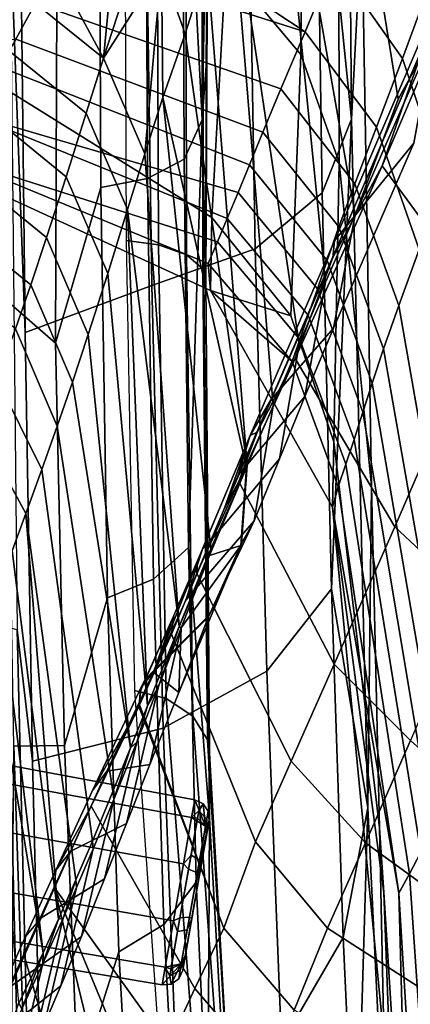
# Model space of a CAD drawing. Units: inches. Extents: x -11.3 to 11.3, y -9.3 to 14.5.
# Drawn here: x 8.8 to 9.3, y -8.4 to -7.3 of the extents above; entities that cross this region are included whole.
import ezdxf

# ---------------------------------------------------------------- set-up
doc = ezdxf.new("R2010")
doc.units = ezdxf.units.IN
doc.header["$MEASUREMENT"] = 0
doc.layers.add('AFUFU-3D-CH-FR', color=2, linetype='Continuous')

msp = doc.modelspace()

# ---------------------------------------------------------------- linework, layer by layer
at = {"layer": 'AFUFU-3D-CH-FR'}
for points in [[(9.0414, -6.5369, 17.6457), (9.0512, -6.5226, 17.4603), (9.0485, -7.0938, 17.4217), (9.0419, -7.4406, 17.4572)], [(9.0265, -6.5413, 17.7045), (9.0414, -6.5369, 17.6457), (9.0419, -7.4406, 17.4572), (9.02, -7.017, 17.6731)], [(9.201, -6.5369, 17.657), (9.1686, -7.0493, 17.7683), (9.2084, -7.4398, 17.4839)], [(9.201, -6.5369, 17.657), (9.2084, -7.4398, 17.4839), (9.2202, -7.2186, 17.0397)], [(9.171, -6.861, 2.4833), (9.2754, -6.5949, 1.865), (9.3737, -7.1432, 1.6503), (9.2999, -7.3464, 2.0363)], [(9.1519, -7.3676, 16.2036), (9.0682, -7.2682, 16.142), (9.0758, -6.8414, 16.3699), (9.1552, -6.91, 16.4567)], [(9.117, -7.0021, 3.1149), (9.171, -6.861, 2.4833), (9.2605, -7.4176, 2.3181), (9.2125, -7.5467, 2.8226)], [(9.171, -6.861, 2.4833), (9.2999, -7.3464, 2.0363), (9.2605, -7.4176, 2.3181)], [(9.194, -6.9885, 16.5842), (9.1949, -7.4883, 16.2922), (9.1519, -7.3676, 16.2036), (9.1552, -6.91, 16.4567)], [(9.1949, -7.4883, 16.2922), (9.194, -6.9885, 16.5842), (9.2202, -7.2186, 17.0397), (9.2308, -7.8489, 16.5988)], [(8.7979, -7.3913, 15.729), (8.8222, -6.9953, 16.1664), (9.0682, -7.2682, 16.142), (9.0526, -7.5497, 15.7187)], [(9.0729, -7.1702, 3.9516), (9.117, -7.0021, 3.1149), (9.1796, -7.6218, 3.301), (9.1501, -7.6908, 3.8321)], [(9.117, -7.0021, 3.1149), (9.2125, -7.5467, 2.8226), (9.1796, -7.6218, 3.301)], [(8.8781, -7.6898, 17.612), (8.8801, -7.2096, 17.7631), (8.9264, -7.0214, 17.7734), (8.9287, -7.5162, 17.6478)], [(8.9785, -7.0229, 17.7312), (8.9807, -7.5059, 17.5999), (8.9287, -7.5162, 17.6478), (8.9264, -7.0214, 17.7734)], [(8.9785, -7.0229, 17.7312), (9.02, -7.017, 17.6731), (9.0217, -7.4844, 17.5374), (8.9807, -7.5059, 17.5999)], [(9.02, -7.017, 17.6731), (9.0419, -7.4406, 17.4572), (9.0217, -7.4844, 17.5374)], [(9.0925, -7.0817, 17.8716), (9.101, -7.5843, 17.7279), (9.1756, -7.5222, 17.6278), (9.1686, -7.0493, 17.7683)], [(9.1756, -7.5222, 17.6278), (9.2084, -7.4398, 17.4839), (9.1686, -7.0493, 17.7683)], [(8.955, -7.0764, 17.3195), (8.9572, -7.5751, 17.169), (8.993, -7.5799, 17.179), (8.9912, -7.0782, 17.3287)], [(9.0925, -7.0817, 17.8716), (8.9777, -7.0978, 17.9337), (8.9857, -7.6252, 17.7916), (9.101, -7.5843, 17.7279)], [(9.0242, -7.5912, 17.2023), (9.0237, -7.0823, 17.3527), (8.9912, -7.0782, 17.3287), (8.993, -7.5799, 17.179)], [(9.0242, -7.5912, 17.2023), (9.0425, -7.6069, 17.2349), (9.0437, -7.0882, 17.3875), (9.0237, -7.0823, 17.3527)], [(8.8801, -7.2096, 17.7631), (8.8781, -7.6898, 17.612), (8.8232, -7.6419, 17.6898), (8.8235, -7.0884, 17.8345)], [(9.046, -7.6194, 17.2607), (9.0485, -7.0938, 17.4217), (9.0437, -7.0882, 17.3875), (9.0425, -7.6069, 17.2349)], [(8.8393, -7.2119, 17.9422), (8.8445, -7.6777, 17.8106), (8.9857, -7.6252, 17.7916), (8.9777, -7.0978, 17.9337)], [(9.0419, -7.4406, 17.4572), (9.0485, -7.0938, 17.4217), (9.0465, -7.3805, 17.3589)], [(9.0485, -7.0938, 17.4217), (9.046, -7.6194, 17.2607), (9.0465, -7.3805, 17.3589)], [(8.9584, -7.1048, 9.1066), (8.9198, -7.1861, 10.0149), (9.1568, -7.3423, 10.3981), (9.189, -7.2642, 9.4881)], [(9.2429, -7.4918, 1.655), (9.2915, -7.3519, 1.4326), (9.3943, -7.137, 1.1069)], [(9.2429, -7.4918, 1.655), (9.3943, -7.137, 1.1069), (9.5196, -7.2671, 0.8978), (9.3612, -7.6534, 1.4203)], [(9.0473, -7.2673, 4.5103), (9.0227, -7.3446, 5.0382), (8.9964, -7.2701, 5.0468), (8.9993, -7.1607, 4.5251)], [(9.0473, -7.2673, 4.5103), (9.0729, -7.1702, 3.9516), (9.121, -7.7597, 4.4107), (9.0921, -7.8262, 4.9805)], [(9.0729, -7.1702, 3.9516), (9.1501, -7.6908, 3.8321), (9.121, -7.7597, 4.4107)], [(9.189, -7.2642, 9.4881), (9.2655, -7.3723, 9.4784), (9.2958, -7.2892, 8.5973), (9.2224, -7.1794, 8.5872)], [(8.9198, -7.1861, 10.0149), (8.8848, -7.256, 10.8736), (9.1568, -7.3423, 10.3981)], [(8.8525, -8.1558, 17.55), (8.8445, -7.6777, 17.8106), (8.8271, -7.2117, 17.9408), (8.8353, -8.0095, 17.6448)], [(8.8445, -7.6777, 17.8106), (8.8393, -7.2119, 17.9422), (8.8271, -7.2117, 17.9408)], [(8.9479, -7.2075, 5.0528), (8.9317, -7.372, 6.1075), (8.8572, -7.2335, 5.6083)], [(8.9317, -7.372, 6.1075), (8.9479, -7.2075, 5.0528), (8.9519, -7.3102, 5.6026)], [(9.2084, -7.4398, 17.4839), (9.2266, -8.208, 16.8954), (9.2308, -7.8489, 16.5988), (9.2202, -7.2186, 17.0397)], [(8.837, -7.2953, 6.1134), (8.8572, -7.2335, 5.6083), (8.9317, -7.372, 6.1075)], [(8.8848, -7.256, 10.8736), (8.856, -7.3105, 11.6089), (9.1298, -7.4062, 11.2206), (9.1568, -7.3423, 10.3981)], [(9.0227, -7.3446, 5.0382), (9.0473, -7.2673, 4.5103), (9.0921, -7.8262, 4.9805)], [(9.1519, -7.3676, 16.2036), (9.1408, -7.6593, 15.7457), (9.0526, -7.5497, 15.7187), (9.0682, -7.2682, 16.142)], [(9.1568, -7.3423, 10.3981), (9.2365, -7.4488, 10.3679), (9.2655, -7.3723, 9.4784), (9.189, -7.2642, 9.4881)], [(8.9317, -7.372, 6.1075), (8.9964, -7.2701, 5.0468), (8.9779, -7.4785, 6.0963)], [(8.9964, -7.2701, 5.0468), (8.9317, -7.372, 6.1075), (8.9519, -7.3102, 5.6026)], [(8.9979, -7.4158, 5.5912), (8.9779, -7.4785, 6.0963), (8.9964, -7.2701, 5.0468)], [(9.0227, -7.3446, 5.0382), (8.9979, -7.4158, 5.5912), (8.9964, -7.2701, 5.0468)], [(9.3115, -7.5104, 9.4658), (9.3401, -7.4291, 8.6044), (9.2958, -7.2892, 8.5973), (9.2655, -7.3723, 9.4784)], [(8.8177, -7.3566, 6.6343), (8.837, -7.2953, 6.1134), (8.9317, -7.372, 6.1075), (8.9124, -7.4333, 6.6285)], [(8.8338, -7.3505, 12.1965), (8.856, -7.3105, 11.6089), (8.7685, -7.3126, 11.5801), (8.7471, -7.3531, 12.1675)], [(8.856, -7.3105, 11.6089), (8.8338, -7.3505, 12.1965), (9.1096, -7.4542, 11.8977), (9.1298, -7.4062, 11.2206)], [(9.2021, -7.56, 1.981), (9.3048, -7.3211, 1.4548), (9.2931, -7.3347, 1.4435), (9.1897, -7.5754, 1.9734)], [(9.3048, -7.3211, 1.4548), (9.2021, -7.56, 1.981), (9.278, -7.4666, 1.9891)], [(9.2915, -7.3519, 1.4326), (9.1875, -7.5943, 1.9662), (9.1897, -7.5754, 1.9734), (9.2931, -7.3347, 1.4435)], [(8.9979, -7.4158, 5.5912), (9.0227, -7.3446, 5.0382), (9.0921, -7.8262, 4.9805), (9.0912, -7.8283, 4.9976)], [(9.1298, -7.4062, 11.2206), (9.2123, -7.512, 11.1762), (9.2365, -7.4488, 10.3679), (9.1568, -7.3423, 10.3981)], [(8.7956, -7.4273, 7.2623), (8.8177, -7.3566, 6.6343), (8.9124, -7.4333, 6.6285), (8.8902, -7.504, 7.2565)], [(8.8338, -7.3505, 12.1965), (8.8158, -7.3815, 12.6894), (9.0946, -7.4908, 12.4578), (9.1096, -7.4542, 11.8977)], [(9.2915, -7.3519, 1.4326), (9.2429, -7.4918, 1.655), (9.1875, -7.5943, 1.9662)], [(9.2125, -7.5467, 2.8226), (9.2999, -7.3464, 2.0363), (9.278, -7.4666, 1.9891), (9.1885, -7.673, 2.7976)], [(9.2999, -7.3464, 2.0363), (9.2125, -7.5467, 2.8226), (9.2605, -7.4176, 2.3181)], [(9.1949, -7.4883, 16.2922), (9.1887, -7.7996, 15.7835), (9.1408, -7.6593, 15.7457), (9.1519, -7.3676, 16.2036)], [(8.9779, -7.4785, 6.0963), (8.9587, -7.5405, 6.6174), (8.9124, -7.4333, 6.6285), (8.9317, -7.372, 6.1075)], [(9.2841, -7.5854, 10.335), (9.3115, -7.5104, 9.4658), (9.2655, -7.3723, 9.4784), (9.2365, -7.4488, 10.3679)], [(8.8158, -7.3815, 12.6894), (8.7837, -7.4346, 13.6273), (9.0819, -7.5218, 12.9708), (9.0946, -7.4908, 12.4578)], [(9.0419, -7.4406, 17.4572), (9.0465, -7.3805, 17.3589), (9.046, -7.6194, 17.2607)], [(8.7858, -7.5094, 15.0599), (8.7979, -7.3913, 15.729), (9.0526, -7.5497, 15.7187), (9.0513, -7.6311, 15.0573)], [(9.1096, -7.4542, 11.8977), (9.1944, -7.5601, 11.8499), (9.2123, -7.512, 11.1762), (9.1298, -7.4062, 11.2206)], [(8.9779, -7.4785, 6.0963), (8.9979, -7.4158, 5.5912), (9.0517, -7.9189, 5.822), (9.0161, -8.0057, 6.6712)], [(8.9979, -7.4158, 5.5912), (9.0912, -7.8283, 4.9976), (9.0517, -7.9189, 5.822)], [(8.7736, -7.4952, 7.8964), (8.7956, -7.4273, 7.2623), (8.8902, -7.504, 7.2565), (8.8683, -7.5719, 7.891)], [(8.9587, -7.5405, 6.6174), (8.9366, -7.6118, 7.2456), (8.8902, -7.504, 7.2565), (8.9124, -7.4333, 6.6285)], [(8.7837, -7.4346, 13.6273), (8.7553, -7.48, 14.5759), (9.0588, -7.5768, 14.0028), (9.0699, -7.5505, 13.4868)], [(8.7837, -7.4346, 13.6273), (9.0699, -7.5505, 13.4868), (9.0819, -7.5218, 12.9708)], [(9.0266, -7.9177, 17.3132), (9.0217, -7.4844, 17.5374), (9.0419, -7.4406, 17.4572)], [(9.0502, -8.2197, 16.9387), (9.0266, -7.9177, 17.3132), (9.0419, -7.4406, 17.4572)], [(9.0419, -7.4406, 17.4572), (9.046, -7.6194, 17.2607), (9.0501, -8.147, 16.8636), (9.0502, -8.2197, 16.9387)], [(9.2084, -7.4398, 17.4839), (9.1756, -7.5222, 17.6278), (9.186, -7.9637, 17.368)], [(9.2084, -7.4398, 17.4839), (9.186, -7.9637, 17.368), (9.2266, -8.208, 16.8954)], [(9.0946, -7.4908, 12.4578), (9.1814, -7.5973, 12.4149), (9.1944, -7.5601, 11.8499), (9.1096, -7.4542, 11.8977)], [(9.2612, -7.6478, 11.1294), (9.2841, -7.5854, 10.335), (9.2365, -7.4488, 10.3679), (9.2123, -7.512, 11.1762)], [(9.2021, -7.56, 1.981), (9.1186, -7.7528, 2.7339), (9.1885, -7.673, 2.7976), (9.278, -7.4666, 1.9891)], [(8.7931, -7.4957, 14.7193), (9.0486, -7.6009, 14.5238), (9.0588, -7.5768, 14.0028), (8.7553, -7.48, 14.5759)], [(8.9587, -7.5405, 6.6174), (8.9779, -7.4785, 6.0963), (9.0161, -8.0057, 6.6712)], [(9.0266, -7.9177, 17.3132), (8.9875, -7.9529, 17.3735), (8.9807, -7.5059, 17.5999), (9.0217, -7.4844, 17.5374)], [(9.1887, -7.7996, 15.7835), (9.1949, -7.4883, 16.2922), (9.2308, -7.8489, 16.5988), (9.2396, -8.2301, 15.9052)], [(8.7559, -7.548, 8.4143), (8.7736, -7.4952, 7.8964), (8.8683, -7.5719, 7.891), (8.8506, -7.6247, 8.4091)], [(8.7931, -7.4957, 14.7193), (8.7858, -7.5094, 15.0599), (9.0513, -7.6311, 15.0573), (9.0486, -7.6009, 14.5238)], [(9.0819, -7.5218, 12.9708), (9.1706, -7.6291, 12.9362), (9.1814, -7.5973, 12.4149), (9.0946, -7.4908, 12.4578)], [(9.2429, -7.4918, 1.655), (9.1455, -7.7067, 2.3001), (9.1875, -7.5943, 1.9662)], [(9.1455, -7.7067, 2.3001), (9.2429, -7.4918, 1.655), (9.3612, -7.6534, 1.4203), (9.2569, -7.8945, 2.0446)], [(8.9366, -7.6118, 7.2456), (8.9147, -7.6801, 7.8806), (8.8683, -7.5719, 7.891), (8.8902, -7.504, 7.2565)], [(8.9875, -7.9529, 17.3735), (8.9362, -7.9737, 17.4207), (8.9287, -7.5162, 17.6478), (8.9807, -7.5059, 17.5999)], [(8.8882, -8.1382, 17.3435), (8.8781, -7.6898, 17.612), (8.9287, -7.5162, 17.6478), (8.9362, -7.9737, 17.4207)], [(9.2442, -7.6961, 11.7996), (9.2612, -7.6478, 11.1294), (9.2123, -7.512, 11.1762), (9.1944, -7.5601, 11.8499)], [(9.0699, -7.5505, 13.4868), (9.1603, -7.6586, 13.4605), (9.1706, -7.6291, 12.9362), (9.0819, -7.5218, 12.9708)], [(9.101, -7.5843, 17.7279), (9.1139, -8.0555, 17.4582), (9.186, -7.9637, 17.368), (9.1756, -7.5222, 17.6278)], [(8.9366, -7.6118, 7.2456), (8.9587, -7.5405, 6.6174), (8.9808, -8.094, 7.593)], [(9.0161, -8.0057, 6.6712), (8.9808, -8.094, 7.593), (8.9587, -7.5405, 6.6174)], [(8.7389, -7.5971, 8.9189), (8.7559, -7.548, 8.4143), (8.8506, -7.6247, 8.4091), (8.8336, -7.6738, 8.9139)], [(9.0513, -7.6311, 15.0573), (9.0526, -7.5497, 15.7187), (9.1408, -7.6593, 15.7457)], [(9.0588, -7.5768, 14.0028), (9.1509, -7.6855, 13.9847), (9.1603, -7.6586, 13.4605), (9.0699, -7.5505, 13.4868)], [(9.1796, -7.6218, 3.301), (9.2125, -7.5467, 2.8226), (9.1885, -7.673, 2.7976), (9.1563, -7.7491, 3.2812)], [(9.1186, -7.7528, 2.7339), (9.2021, -7.56, 1.981), (9.1897, -7.5754, 1.9734), (9.0955, -7.7927, 2.8598)], [(9.2317, -7.7341, 12.3698), (9.2442, -7.6961, 11.7996), (9.1944, -7.5601, 11.8499), (9.1814, -7.5973, 12.4149)], [(8.9147, -7.6801, 7.8806), (8.897, -7.7331, 8.3991), (8.8506, -7.6247, 8.4091), (8.8683, -7.5719, 7.891)], [(8.9572, -7.5751, 17.169), (8.9663, -8.0769, 16.7953), (9.0015, -8.0859, 16.8045), (8.993, -7.5799, 17.179)], [(9.1875, -7.5943, 1.9662), (9.1033, -7.7891, 2.7254), (9.0955, -7.7927, 2.8598), (9.1897, -7.5754, 1.9734)], [(9.101, -7.5843, 17.7279), (8.9857, -7.6252, 17.7916), (8.9984, -8.1191, 17.5191), (9.1139, -8.0555, 17.4582)], [(9.0314, -8.1055, 16.8237), (9.0242, -7.5912, 17.2023), (8.993, -7.5799, 17.179), (9.0015, -8.0859, 16.8045)], [(9.0588, -7.5768, 14.0028), (9.0486, -7.6009, 14.5238), (9.1423, -7.71, 14.5136), (9.1509, -7.6855, 13.9847)], [(9.2841, -7.5854, 10.335), (9.2612, -7.6478, 11.1294), (9.3443, -8.1219, 10.9764), (9.3669, -8.0673, 10.225)], [(9.0314, -8.1055, 16.8237), (9.0479, -8.1322, 16.8495), (9.0425, -7.6069, 17.2349), (9.0242, -7.5912, 17.2023)], [(9.1875, -7.5943, 1.9662), (9.1455, -7.7067, 2.3001), (9.1033, -7.7891, 2.7254)], [(9.2213, -7.7668, 12.8997), (9.2317, -7.7341, 12.3698), (9.1814, -7.5973, 12.4149), (9.1706, -7.6291, 12.9362)], [(9.0501, -8.147, 16.8636), (9.046, -7.6194, 17.2607), (9.0425, -7.6069, 17.2349), (9.0479, -8.1322, 16.8495)], [(9.0513, -7.6311, 15.0573), (9.1423, -7.71, 14.5136), (9.0486, -7.6009, 14.5238)], [(8.9147, -7.6801, 7.8806), (8.9366, -7.6118, 7.2456), (8.9808, -8.094, 7.593), (8.962, -8.141, 8.1055)], [(8.897, -7.7331, 8.3991), (8.88, -7.7823, 8.9043), (8.8336, -7.6738, 8.9139), (8.8506, -7.6247, 8.4091)], [(8.8445, -7.6777, 17.8106), (8.8525, -8.1558, 17.55), (8.9984, -8.1191, 17.5191), (8.9857, -7.6252, 17.7916)], [(9.0513, -7.6311, 15.0573), (9.1874, -7.8727, 15.0496), (9.1936, -7.8498, 14.5018), (9.1423, -7.71, 14.5136)], [(9.1887, -7.7996, 15.7835), (9.1874, -7.8727, 15.0496), (9.0513, -7.6311, 15.0573), (9.1408, -7.6593, 15.7457)], [(9.1501, -7.6908, 3.8321), (9.1796, -7.6218, 3.301), (9.1563, -7.7491, 3.2812), (9.128, -7.8187, 3.8147)], [(9.2113, -7.797, 13.4323), (9.2213, -7.7668, 12.8997), (9.1706, -7.6291, 12.9362), (9.1603, -7.6586, 13.4605)], [(8.8781, -7.6898, 17.612), (8.8882, -8.1382, 17.3435), (8.8318, -8.1392, 17.4081), (8.8232, -7.6419, 17.6898)], [(9.2612, -7.6478, 11.1294), (9.2442, -7.6961, 11.7996), (9.3263, -8.1653, 11.6367), (9.3443, -8.1219, 10.9764)], [(9.3612, -7.6534, 1.4203), (9.4457, -7.7299, 1.3809), (9.3429, -7.9749, 2.0199), (9.2569, -7.8945, 2.0446)], [(9.2021, -7.8246, 13.9649), (9.2113, -7.797, 13.4323), (9.1603, -7.6586, 13.4605), (9.1509, -7.6855, 13.9847)], [(8.88, -7.7823, 8.9043), (8.8628, -7.8306, 9.4267), (8.8131, -7.7311, 9.5372), (8.8336, -7.6738, 8.9139)], [(9.1186, -7.7528, 2.7339), (9.0822, -7.8368, 3.2416), (9.1563, -7.7491, 3.2812), (9.1885, -7.673, 2.7976)], [(8.897, -7.7331, 8.3991), (8.9147, -7.6801, 7.8806), (8.962, -8.141, 8.1055)], [(9.1936, -7.8498, 14.5018), (9.2021, -7.8246, 13.9649), (9.1509, -7.6855, 13.9847), (9.1423, -7.71, 14.5136)], [(9.121, -7.7597, 4.4107), (9.1501, -7.6908, 3.8321), (9.128, -7.8187, 3.8147), (9.1, -7.8879, 4.3943)], [(9.2442, -7.6961, 11.7996), (9.2317, -7.7341, 12.3698), (9.3116, -8.2001, 12.2237), (9.3263, -8.1653, 11.6367)], [(9.0826, -7.8441, 3.0065), (9.1033, -7.7891, 2.7254), (9.1455, -7.7067, 2.3001)], [(9.0826, -7.8441, 3.0065), (9.1455, -7.7067, 2.3001), (9.2569, -7.8945, 2.0446), (9.1891, -8.0475, 2.7218)], [(8.8628, -7.8306, 9.4267), (8.845, -7.8796, 9.9876), (8.7934, -7.7848, 10.1607), (8.8131, -7.7311, 9.5372)], [(8.88, -7.7823, 8.9043), (8.897, -7.7331, 8.3991), (8.962, -8.141, 8.1055), (8.9423, -8.1897, 8.6588)], [(9.2317, -7.7341, 12.3698), (9.2213, -7.7668, 12.8997), (9.2985, -8.23, 12.7813), (9.3116, -8.2001, 12.2237)], [(9.0822, -7.8368, 3.2416), (9.0518, -7.9093, 3.7697), (9.128, -7.8187, 3.8147), (9.1563, -7.7491, 3.2812)], [(9.0822, -7.8368, 3.2416), (9.1186, -7.7528, 2.7339), (9.0955, -7.7927, 2.8598)], [(9.0859, -7.9132, 4.9701), (9.0921, -7.8262, 4.9805), (9.121, -7.7597, 4.4107), (9.1, -7.8879, 4.3943)], [(9.2213, -7.7668, 12.8997), (9.2113, -7.797, 13.4323), (9.2857, -8.2572, 13.3408), (9.2985, -8.23, 12.7813)], [(8.845, -7.8796, 9.9876), (8.8297, -7.9211, 10.4923), (8.775, -7.8348, 10.7846), (8.7934, -7.7848, 10.1607)], [(8.8628, -7.8306, 9.4267), (8.88, -7.7823, 8.9043), (8.9423, -8.1897, 8.6588), (8.9194, -8.2449, 9.3211)], [(9.0667, -7.8737, 3.235), (9.036, -7.9466, 3.764), (9.0366, -7.9325, 3.7659), (9.0955, -7.7927, 2.8598)], [(9.0366, -7.9325, 3.7659), (9.0421, -7.9195, 3.7678), (9.0955, -7.7927, 2.8598)], [(9.0421, -7.9195, 3.7678), (9.0518, -7.9093, 3.7697), (9.0822, -7.8368, 3.2416), (9.0955, -7.7927, 2.8598)], [(9.0667, -7.8737, 3.235), (9.1033, -7.7891, 2.7254), (9.0826, -7.8441, 3.0065)], [(9.1033, -7.7891, 2.7254), (9.0667, -7.8737, 3.235), (9.0955, -7.7927, 2.8598)], [(9.1874, -7.8727, 15.0496), (9.1887, -7.7996, 15.7835), (9.2396, -8.2301, 15.9052), (9.2446, -8.3024, 15.4934)], [(9.2113, -7.797, 13.4323), (9.2021, -7.8246, 13.9649), (9.2733, -8.2815, 13.9004), (9.2857, -8.2572, 13.3408)], [(9.0518, -7.9093, 3.7697), (9.0237, -7.9763, 4.3028), (9.1, -7.8879, 4.3943), (9.128, -7.8187, 3.8147)], [(9.0912, -7.8283, 4.9976), (9.0501, -7.9263, 5.8654), (9.0517, -7.9189, 5.822)], [(9.0912, -7.8283, 4.9976), (9.085, -7.9154, 4.9872), (9.0501, -7.9263, 5.8654)], [(9.0921, -7.8262, 4.9805), (9.0859, -7.9132, 4.9701), (9.085, -7.9154, 4.9872), (9.0912, -7.8283, 4.9976)], [(9.2021, -7.8246, 13.9649), (9.1936, -7.8498, 14.5018), (9.2614, -8.3031, 14.4632), (9.2733, -8.2815, 13.9004)], [(8.845, -7.8796, 9.9876), (8.8628, -7.8306, 9.4267), (8.9194, -8.2449, 9.3211), (8.9009, -8.2882, 9.8774)], [(9.036, -7.9466, 3.764), (9.0667, -7.8737, 3.235), (9.0826, -7.8441, 3.0065)], [(9.036, -7.9466, 3.764), (9.0826, -7.8441, 3.0065), (9.1891, -8.0475, 2.7218), (9.1413, -8.1559, 3.4369)], [(9.1936, -7.8498, 14.5018), (9.1874, -7.8727, 15.0496), (9.2614, -8.3031, 14.4632)], [(9.2266, -8.208, 16.8954), (9.249, -8.6685, 16.02), (9.2396, -8.2301, 15.9052), (9.2308, -7.8489, 16.5988)], [(9.1874, -7.8727, 15.0496), (9.2446, -8.3024, 15.4934), (9.2738, -8.768, 15.0183)], [(9.1874, -7.8727, 15.0496), (9.2738, -8.768, 15.0183), (9.2614, -8.3031, 14.4632)], [(8.8297, -7.9211, 10.4923), (8.845, -7.8796, 9.9876), (8.8815, -8.3322, 10.4884)], [(8.9009, -8.2882, 9.8774), (8.8815, -8.3322, 10.4884), (8.845, -7.8796, 9.9876)], [(9.0237, -7.9763, 4.3028), (8.9884, -8.0544, 4.9487), (9.0499, -7.9926, 4.9591), (9.1, -7.8879, 4.3943)], [(9.0499, -7.9926, 4.9591), (9.0859, -7.9132, 4.9701), (9.1, -7.8879, 4.3943)], [(9.2569, -7.8945, 2.0446), (9.3429, -7.9749, 2.0199), (9.2745, -8.1328, 2.7094), (9.1891, -8.0475, 2.7218)], [(9.0158, -8.0791, 5.8474), (9.0184, -8.007, 6.628), (9.085, -7.9154, 4.9872)], [(9.085, -7.9154, 4.9872), (9.0489, -7.9947, 4.9761), (9.0158, -8.0791, 5.8474)], [(9.0501, -7.9263, 5.8654), (9.085, -7.9154, 4.9872), (9.0184, -8.007, 6.628)], [(9.0518, -7.9093, 3.7697), (9.0421, -7.9195, 3.7678), (9.0237, -7.9763, 4.3028)], [(9.0859, -7.9132, 4.9701), (9.0499, -7.9926, 4.9591), (9.0489, -7.9947, 4.9761), (9.085, -7.9154, 4.9872)], [(8.8151, -7.9605, 11.0001), (8.8297, -7.9211, 10.4923), (8.8815, -8.3322, 10.4884), (8.8644, -8.3696, 11.0588)], [(8.9875, -7.9529, 17.3735), (9.0266, -7.9177, 17.3132), (9.0352, -8.2909, 17.0062), (8.9989, -8.3381, 17.0585)], [(9.0237, -7.9763, 4.3028), (9.0421, -7.9195, 3.7678), (8.9884, -8.0544, 4.9487)], [(9.0103, -7.9933, 4.3), (8.9884, -8.0544, 4.9487), (9.0421, -7.9195, 3.7678)], [(9.0366, -7.9325, 3.7659), (9.0103, -7.9933, 4.3), (9.0421, -7.9195, 3.7678)], [(9.0517, -7.9189, 5.822), (9.0501, -7.9263, 5.8654), (9.0161, -8.0057, 6.6712)], [(9.0501, -7.9263, 5.8654), (9.0184, -8.007, 6.628), (9.0161, -8.0057, 6.6712)], [(9.0502, -8.2197, 16.9387), (9.0352, -8.2909, 17.0062), (9.0266, -7.9177, 17.3132)], [(9.0366, -7.9325, 3.7659), (9.036, -7.9466, 3.764), (9.0078, -8.0141, 4.2973), (9.0103, -7.9933, 4.3)], [(9.0078, -8.0141, 4.2973), (9.036, -7.9466, 3.764), (9.1413, -8.1559, 3.4369), (9.1013, -8.2458, 4.1772)], [(8.8018, -7.9977, 11.5084), (8.8151, -7.9605, 11.0001), (8.8644, -8.3696, 11.0588)], [(8.9875, -7.9529, 17.3735), (8.9989, -8.3381, 17.0585), (8.9487, -8.3685, 17.099), (8.9362, -7.9737, 17.4207)], [(9.1139, -8.0555, 17.4582), (9.1302, -8.4709, 17.0689), (9.1991, -8.3526, 16.9953), (9.186, -7.9637, 17.368)], [(9.186, -7.9637, 17.368), (9.1991, -8.3526, 16.9953), (9.2266, -8.208, 16.8954)], [(8.9031, -8.5122, 16.9819), (8.8882, -8.1382, 17.3435), (8.9362, -7.9737, 17.4207), (8.9487, -8.3685, 17.099)], [(9.0078, -8.0141, 4.2973), (8.9721, -8.0929, 4.943), (8.9725, -8.0783, 4.9448), (9.0103, -7.9933, 4.3)], [(8.9725, -8.0783, 4.9448), (8.9782, -8.0649, 4.9468), (9.0103, -7.9933, 4.3)], [(8.9884, -8.0544, 4.9487), (9.0103, -7.9933, 4.3), (8.9782, -8.0649, 4.9468)], [(9.0499, -7.9926, 4.9591), (8.9884, -8.0544, 4.9487), (8.9874, -8.0565, 4.9658), (9.0489, -7.9947, 4.9761)], [(8.8644, -8.3696, 11.0588), (8.8371, -8.4256, 12.0558), (8.8018, -7.9977, 11.5084)], [(8.8397, -8.6465, 17.0804), (8.8242, -8.0063, 17.6392), (8.8175, -8.0017, 17.6315), (8.8329, -8.6396, 17.0748)], [(8.9874, -8.0565, 4.9658), (9.0158, -8.0791, 5.8474), (9.0489, -7.9947, 4.9761)], [(8.8397, -8.6465, 17.0804), (8.8509, -8.6513, 17.0844), (8.8353, -8.0095, 17.6448), (8.8242, -8.0063, 17.6392)], [(8.8649, -8.6519, 17.0851), (8.8525, -8.1558, 17.55), (8.8353, -8.0095, 17.6448), (8.8509, -8.6513, 17.0844)], [(8.993, -8.0727, 7.287), (9.0184, -8.007, 6.628), (8.9834, -8.1597, 6.6111), (8.9575, -8.2254, 7.271)], [(8.9721, -8.0929, 4.943), (9.0078, -8.0141, 4.2973), (9.1013, -8.2458, 4.1772), (9.0661, -8.342, 4.9323)], [(8.9808, -8.094, 7.593), (9.0161, -8.0057, 6.6712), (8.993, -8.0727, 7.287)], [(9.0184, -8.007, 6.628), (9.0158, -8.0791, 5.8474), (8.9834, -8.1597, 6.6111)], [(9.0161, -8.0057, 6.6712), (9.0184, -8.007, 6.628), (8.993, -8.0727, 7.287)], [(9.1891, -8.0475, 2.7218), (9.2745, -8.1328, 2.7094), (9.2241, -8.2471, 3.4326), (9.1413, -8.1559, 3.4369)], [(8.9355, -8.1669, 5.9132), (8.9874, -8.0565, 4.9658), (8.9737, -8.0734, 4.963), (8.9193, -8.1884, 5.91)], [(8.9874, -8.0565, 4.9658), (8.9355, -8.1669, 5.9132), (8.9834, -8.1597, 6.6111), (9.0158, -8.0791, 5.8474)], [(8.9884, -8.0544, 4.9487), (8.9782, -8.0649, 4.9468), (8.9737, -8.0734, 4.963), (8.9874, -8.0565, 4.9658)], [(9.1139, -8.0555, 17.4582), (8.9984, -8.1191, 17.5191), (9.015, -8.5535, 17.1212), (9.1302, -8.4709, 17.0689)], [(8.9782, -8.0649, 4.9468), (8.9725, -8.0783, 4.9448), (8.9737, -8.0734, 4.963)], [(8.971, -8.095, 4.9602), (8.9193, -8.1884, 5.91), (8.9737, -8.0734, 4.963)], [(8.9688, -8.1345, 7.9403), (8.993, -8.0727, 7.287), (8.9575, -8.2254, 7.271), (8.933, -8.2872, 7.9251)], [(8.9663, -8.0769, 16.7953), (8.9976, -8.5288, 15.9887), (9.0377, -8.5462, 15.9944), (9.0015, -8.0859, 16.8045)], [(8.993, -8.0727, 7.287), (8.9688, -8.1345, 7.9403), (8.9808, -8.094, 7.593)], [(8.9725, -8.0783, 4.9448), (8.9721, -8.0929, 4.943), (8.971, -8.095, 4.9602), (8.9737, -8.0734, 4.963)], [(9.0335, -8.1989, 14.7818), (9.03, -8.2186, 14.8434), (8.4495, -8.112, 14.8465), (8.4532, -8.0913, 14.7818)], [(9.03, -8.2186, 14.7202), (9.0335, -8.1989, 14.7818), (8.4532, -8.0913, 14.7818), (8.4495, -8.112, 14.7172)], [(9.066, -8.5787, 16.0033), (9.0314, -8.1055, 16.8237), (9.0015, -8.0859, 16.8045), (9.0377, -8.5462, 15.9944)], [(8.971, -8.095, 4.9602), (8.9181, -8.2062, 5.908), (8.8784, -8.2773, 6.7353), (8.9193, -8.1884, 5.91)], [(8.971, -8.095, 4.9602), (9.0661, -8.342, 4.9323), (9.0338, -8.4094, 5.5115), (8.9181, -8.2062, 5.908)], [(8.9808, -8.094, 7.593), (8.9688, -8.1345, 7.9403), (8.962, -8.141, 8.1055)], [(8.971, -8.095, 4.9602), (8.9721, -8.0929, 4.943), (9.0661, -8.342, 4.9323)], [(9.03, -8.2186, 14.8434), (9.0209, -8.2702, 14.8815), (8.44, -8.1661, 14.8864), (8.4495, -8.112, 14.8465)], [(9.0209, -8.2702, 14.6821), (9.03, -8.2186, 14.7202), (8.4495, -8.112, 14.7172), (8.44, -8.1661, 14.6772)], [(9.066, -8.5787, 16.0033), (9.0771, -8.6201, 16.0137), (9.0479, -8.1322, 16.8495), (9.0314, -8.1055, 16.8237)], [(8.8525, -8.1558, 17.55), (8.8649, -8.6519, 17.0851), (9.015, -8.5535, 17.1212), (8.9984, -8.1191, 17.5191)], [(8.9431, -8.1985, 8.659), (8.9688, -8.1345, 7.9403), (8.933, -8.2872, 7.9251), (8.9071, -8.3513, 8.6446)], [(8.9431, -8.1985, 8.659), (8.962, -8.141, 8.1055), (8.9688, -8.1345, 7.9403)], [(9.0501, -8.147, 16.8636), (9.0479, -8.1322, 16.8495), (9.0771, -8.6201, 16.0137)], [(9.3788, -8.2256, 2.9399), (9.3335, -8.3266, 3.5951), (9.2241, -8.2471, 3.4326), (9.2745, -8.1328, 2.7094)], [(8.8415, -8.8929, 16.6092), (8.8286, -8.6012, 17.0537), (8.8318, -8.1392, 17.4081), (8.8455, -8.5512, 17.0126)], [(8.8882, -8.1382, 17.3435), (8.9031, -8.5122, 16.9819), (8.8455, -8.5512, 17.0126), (8.8318, -8.1392, 17.4081)], [(8.9431, -8.1985, 8.659), (8.9423, -8.1897, 8.6588), (8.962, -8.141, 8.1055)], [(9.0501, -8.147, 16.8636), (9.0771, -8.6201, 16.0137), (9.0758, -8.6707, 16.1225), (9.0502, -8.2197, 16.9387)], [(9.1413, -8.1559, 3.4369), (9.2241, -8.2471, 3.4326), (9.1819, -8.342, 4.1745), (9.1013, -8.2458, 4.1772)], [(9.0209, -8.2702, 14.8815), (9.0097, -8.334, 14.8815), (8.4282, -8.2331, 14.8864), (8.44, -8.1661, 14.8864)], [(9.0097, -8.334, 14.6821), (9.0209, -8.2702, 14.6821), (8.44, -8.1661, 14.6772), (8.4282, -8.2331, 14.6772)], [(8.8953, -8.2562, 6.7383), (8.9355, -8.1669, 5.9132), (8.9193, -8.1884, 5.91), (8.8784, -8.2773, 6.7353)], [(8.9355, -8.1669, 5.9132), (8.8953, -8.2562, 6.7383), (8.9575, -8.2254, 7.271), (8.9834, -8.1597, 6.6111)], [(8.9431, -8.1985, 8.659), (8.9202, -8.2537, 9.3204), (8.9194, -8.2449, 9.3211), (8.9423, -8.1897, 8.6588)], [(8.9202, -8.2537, 9.3204), (8.9431, -8.1985, 8.659), (8.9071, -8.3513, 8.6446), (8.8841, -8.4065, 9.3069)], [(9.03, -8.2186, 14.8434), (9.0335, -8.1989, 14.7818), (9.0428, -8.2033, 14.7818), (9.0381, -8.2111, 14.8263)], [(9.0335, -8.1989, 14.7818), (9.03, -8.2186, 14.7202), (9.0457, -8.2282, 14.728)], [(9.0428, -8.2033, 14.7818), (9.0335, -8.1989, 14.7818), (9.0457, -8.2282, 14.728)], [(8.8768, -8.2962, 6.7333), (8.9181, -8.2062, 5.908), (9.0338, -8.4094, 5.5115), (9.0038, -8.4738, 6.0913)], [(8.9181, -8.2062, 5.908), (8.8768, -8.2962, 6.7333), (8.8784, -8.2773, 6.7353)], [(9.0209, -8.2702, 14.8815), (9.03, -8.2186, 14.8434), (9.0381, -8.2111, 14.8263), (9.0294, -8.2608, 14.876)], [(9.0381, -8.2111, 14.8263), (9.0471, -8.2207, 14.8225), (9.039, -8.2662, 14.868), (9.0294, -8.2608, 14.876)], [(9.0428, -8.2033, 14.7818), (9.0487, -8.2117, 14.7818), (9.0471, -8.2207, 14.8225), (9.0381, -8.2111, 14.8263)], [(9.0487, -8.2117, 14.7818), (9.0428, -8.2033, 14.7818), (9.0457, -8.2282, 14.728)], [(9.0467, -8.238, 14.732), (9.0496, -8.222, 14.7818), (9.0487, -8.2117, 14.7818), (9.0457, -8.2282, 14.728)], [(9.0496, -8.222, 14.7818), (9.0467, -8.238, 14.8317), (9.0471, -8.2207, 14.8225), (9.0487, -8.2117, 14.7818)], [(9.2134, -8.6574, 16.5478), (9.2266, -8.208, 16.8954), (9.1991, -8.3526, 16.9953)], [(9.249, -8.6685, 16.02), (9.2266, -8.208, 16.8954), (9.2134, -8.6574, 16.5478)], [(9.0496, -8.222, 14.7818), (9.0229, -8.3731, 14.732), (9.0201, -8.3891, 14.7818), (9.0467, -8.238, 14.8317)], [(9.03, -8.2186, 14.7202), (9.0209, -8.2702, 14.6821), (9.0266, -8.2761, 14.6819), (9.0367, -8.2193, 14.723)], [(9.0496, -8.222, 14.7818), (9.0467, -8.238, 14.732), (9.0303, -8.3314, 14.7011), (9.0229, -8.3731, 14.732)], [(9.0457, -8.2282, 14.728), (9.0367, -8.2193, 14.723), (9.0266, -8.2761, 14.6819), (9.0366, -8.2803, 14.6904)], [(9.03, -8.2186, 14.7202), (9.0367, -8.2193, 14.723), (9.0457, -8.2282, 14.728)], [(9.0483, -8.5759, 16.6207), (9.0352, -8.2909, 17.0062), (9.0502, -8.2197, 16.9387)], [(9.0467, -8.238, 14.8317), (9.0394, -8.2797, 14.8625), (9.039, -8.2662, 14.868), (9.0471, -8.2207, 14.8225)], [(9.0758, -8.6707, 16.1225), (9.0483, -8.5759, 16.6207), (9.0502, -8.2197, 16.9387)], [(9.0097, -8.334, 14.8815), (9.0006, -8.3856, 14.8434), (8.4186, -8.2872, 14.8465), (8.4282, -8.2331, 14.8864)], [(9.0006, -8.3856, 14.7202), (9.0097, -8.334, 14.6821), (8.4282, -8.2331, 14.6772), (8.4186, -8.2872, 14.7172)], [(8.8953, -8.2562, 6.7383), (8.8622, -8.3307, 7.4728), (8.933, -8.2872, 7.9251), (8.9575, -8.2254, 7.271)], [(9.0394, -8.2797, 14.7011), (9.0467, -8.238, 14.732), (9.0457, -8.2282, 14.728), (9.0366, -8.2803, 14.6904)], [(9.2612, -8.7528, 15.5335), (9.2446, -8.3024, 15.4934), (9.2396, -8.2301, 15.9052), (9.249, -8.6685, 16.02)], [(8.9202, -8.2537, 9.3204), (8.9017, -8.2968, 9.8757), (8.9009, -8.2882, 9.8774), (8.9194, -8.2449, 9.3211)], [(9.0201, -8.3891, 14.7818), (9.0229, -8.3731, 14.8317), (9.0394, -8.2797, 14.8625), (9.0467, -8.238, 14.8317)], [(9.0467, -8.238, 14.732), (9.0394, -8.2797, 14.7011), (9.0303, -8.3314, 14.7011)], [(9.1445, -8.4334, 4.9229), (9.0661, -8.342, 4.9323), (9.1013, -8.2458, 4.1772), (9.1819, -8.342, 4.1745)], [(8.8622, -8.3307, 7.4728), (8.8953, -8.2562, 6.7383), (8.8784, -8.2773, 6.7353), (8.8448, -8.3514, 7.47)], [(8.9017, -8.2968, 9.8757), (8.9202, -8.2537, 9.3204), (8.8841, -8.4065, 9.3069), (8.8656, -8.4498, 9.8631)], [(9.3335, -8.3266, 3.5951), (9.2936, -8.4142, 4.2576), (9.1819, -8.342, 4.1745), (9.2241, -8.2471, 3.4326)], [(9.3044, -8.7376, 13.8354), (9.3201, -8.7178, 13.2487), (9.2857, -8.2572, 13.3408), (9.2733, -8.2815, 13.9004)], [(9.0097, -8.334, 14.8815), (9.0209, -8.2702, 14.8815), (9.0294, -8.2608, 14.876), (9.0171, -8.3304, 14.8817)], [(9.0294, -8.2608, 14.876), (9.039, -8.2662, 14.868), (9.0278, -8.3299, 14.8732), (9.0171, -8.3304, 14.8817)], [(9.0394, -8.2797, 14.8625), (9.0303, -8.3314, 14.8625), (9.0278, -8.3299, 14.8732), (9.039, -8.2662, 14.868)], [(8.8768, -8.2962, 6.7333), (8.8429, -8.3712, 7.468), (8.8448, -8.3514, 7.47), (8.8784, -8.2773, 6.7353)], [(9.0209, -8.2702, 14.6821), (9.0097, -8.334, 14.6821), (9.0144, -8.3457, 14.6876), (9.0266, -8.2761, 14.6819)], [(9.0144, -8.3457, 14.6876), (9.0253, -8.3439, 14.6956), (9.0366, -8.2803, 14.6904), (9.0266, -8.2761, 14.6819)], [(9.0006, -8.3856, 14.8434), (8.9971, -8.4053, 14.7818), (8.415, -8.3079, 14.7818), (8.4186, -8.2872, 14.8465)], [(8.9971, -8.4053, 14.7818), (9.0006, -8.3856, 14.7202), (8.4186, -8.2872, 14.7172), (8.415, -8.3079, 14.7818)], [(8.8622, -8.3307, 7.4728), (8.8281, -8.4073, 8.2786), (8.9071, -8.3513, 8.6446), (8.933, -8.2872, 7.9251)], [(8.8815, -8.3322, 10.4884), (8.9009, -8.2882, 9.8774), (8.8868, -8.3308, 10.3425)], [(8.9017, -8.2968, 9.8757), (8.8868, -8.3308, 10.3425), (8.9009, -8.2882, 9.8774)], [(9.0229, -8.3731, 14.8317), (9.0303, -8.3314, 14.8625), (9.0394, -8.2797, 14.8625)], [(9.0303, -8.3314, 14.7011), (9.0394, -8.2797, 14.7011), (9.0366, -8.2803, 14.6904), (9.0253, -8.3439, 14.6956)], [(9.2888, -8.7543, 14.4243), (9.3044, -8.7376, 13.8354), (9.2733, -8.2815, 13.9004), (9.2614, -8.3031, 14.4632)], [(8.8429, -8.3712, 7.468), (8.8768, -8.2962, 6.7333), (8.9491, -8.5944, 7.2614), (8.9235, -8.6517, 7.8629)], [(8.8868, -8.3308, 10.3425), (8.9017, -8.2968, 9.8757), (8.8656, -8.4498, 9.8631), (8.8506, -8.4838, 10.3306)], [(8.8768, -8.2962, 6.7333), (9.0038, -8.4738, 6.0913), (8.9758, -8.5353, 6.6729)], [(8.8768, -8.2962, 6.7333), (8.9758, -8.5353, 6.6729), (8.9491, -8.5944, 7.2614)], [(9.0483, -8.5759, 16.6207), (9.015, -8.6353, 16.6629), (8.9989, -8.3381, 17.0585), (9.0352, -8.2909, 17.0062)], [(9.2612, -8.7528, 15.5335), (9.2738, -8.768, 15.0183), (9.2446, -8.3024, 15.4934)], [(9.2738, -8.768, 15.0183), (9.2888, -8.7543, 14.4243), (9.2614, -8.3031, 14.4632)], [(8.8281, -8.4073, 8.2786), (8.8622, -8.3307, 7.4728), (8.8448, -8.3514, 7.47), (8.8103, -8.4276, 8.276)], [(8.8641, -8.3814, 11.1001), (8.8868, -8.3308, 10.3425), (8.8506, -8.4838, 10.3306), (8.8277, -8.5345, 11.0895)], [(8.8868, -8.3308, 10.3425), (8.8641, -8.3814, 11.1001), (8.8815, -8.3322, 10.4884)], [(8.8815, -8.3322, 10.4884), (8.8641, -8.3814, 11.1001), (8.8644, -8.3696, 11.0588)], [(9.0006, -8.3856, 14.8434), (9.0097, -8.334, 14.8815), (9.0171, -8.3304, 14.8817), (9.007, -8.3873, 14.8407)], [(9.0097, -8.334, 14.6821), (9.0006, -8.3856, 14.7202), (9.0056, -8.3954, 14.7374), (9.0144, -8.3457, 14.6876)], [(9.0186, -8.3819, 14.8357), (9.007, -8.3873, 14.8407), (9.0171, -8.3304, 14.8817), (9.0278, -8.3299, 14.8732)], [(9.0229, -8.3731, 14.732), (9.0303, -8.3314, 14.7011), (9.0253, -8.3439, 14.6956), (9.0173, -8.3894, 14.7411)], [(9.0303, -8.3314, 14.8625), (9.0229, -8.3731, 14.8317), (9.0186, -8.3819, 14.8357), (9.0278, -8.3299, 14.8732)], [(9.015, -8.6353, 16.6629), (8.9658, -8.6777, 16.6947), (8.9487, -8.3685, 17.099), (8.9989, -8.3381, 17.0585)], [(9.0056, -8.3954, 14.7374), (9.0173, -8.3894, 14.7411), (9.0253, -8.3439, 14.6956), (9.0144, -8.3457, 14.6876)], [(9.0661, -8.342, 4.9323), (9.1445, -8.4334, 4.9229), (9.1129, -8.5017, 5.5118), (9.0338, -8.4094, 5.5115)], [(9.2936, -8.4142, 4.2576), (9.257, -8.494, 4.918), (9.1445, -8.4334, 4.9229), (9.1819, -8.342, 4.1745)], [(8.8281, -8.4073, 8.2786), (8.7975, -8.4749, 9.0429), (8.8841, -8.4065, 9.3069), (8.9071, -8.3513, 8.6446)], [(8.8429, -8.3712, 7.468), (8.8081, -8.4483, 8.2741), (8.8103, -8.4276, 8.276), (8.8448, -8.3514, 7.47)], [(9.1484, -8.7956, 16.6013), (9.2134, -8.6574, 16.5478), (9.1991, -8.3526, 16.9953), (9.1302, -8.4709, 17.0689)], [(8.8081, -8.4483, 8.2741), (8.8429, -8.3712, 7.468), (8.9235, -8.6517, 7.8629), (8.8985, -8.7074, 8.4809)], [(8.8371, -8.4256, 12.0558), (8.8644, -8.3696, 11.0588), (8.8408, -8.4321, 11.9542)], [(8.8408, -8.4321, 11.9542), (8.8644, -8.3696, 11.0588), (8.8641, -8.3814, 11.1001)], [(8.9143, -8.7886, 16.5597), (8.9031, -8.5122, 16.9819), (8.9487, -8.3685, 17.099), (8.9658, -8.6777, 16.6947)], [(9.0229, -8.3731, 14.8317), (9.0201, -8.3891, 14.7818), (9.0158, -8.3984, 14.7818), (9.0186, -8.3819, 14.8357)], [(9.0201, -8.3891, 14.7818), (9.0229, -8.3731, 14.732), (9.0173, -8.3894, 14.7411), (9.0158, -8.3984, 14.7818)], [(8.8408, -8.4321, 11.9542), (8.8641, -8.3814, 11.1001), (8.8277, -8.5345, 11.0895), (8.804, -8.5851, 11.945)], [(9.0073, -8.4044, 14.7818), (8.9971, -8.4053, 14.7818), (9.0186, -8.3819, 14.8357)], [(8.9971, -8.4053, 14.7818), (9.0006, -8.3856, 14.8434), (9.0186, -8.3819, 14.8357)], [(9.0006, -8.3856, 14.7202), (8.9971, -8.4053, 14.7818), (9.0073, -8.4044, 14.7818), (9.0056, -8.3954, 14.7374)], [(9.0006, -8.3856, 14.8434), (9.007, -8.3873, 14.8407), (9.0186, -8.3819, 14.8357)], [(9.0158, -8.3984, 14.7818), (9.0073, -8.4044, 14.7818), (9.0186, -8.3819, 14.8357)], [(9.0073, -8.4044, 14.7818), (9.0158, -8.3984, 14.7818), (9.0173, -8.3894, 14.7411), (9.0056, -8.3954, 14.7374)], [(8.7975, -8.4749, 9.0429), (8.772, -8.5295, 9.7094), (8.8656, -8.4498, 9.8631), (8.8841, -8.4065, 9.3069)], [(9.0338, -8.4094, 5.5115), (9.1129, -8.5017, 5.5118), (9.0835, -8.5668, 6.1013), (9.0038, -8.4738, 6.0913)], [(9.4234, -8.4781, 4.9235), (9.257, -8.494, 4.918), (9.2936, -8.4142, 4.2576), (9.4503, -8.418, 4.4233)], [(8.8408, -8.4321, 11.9542), (8.8182, -8.4787, 12.8539), (8.8371, -8.4256, 12.0558)]]:
    msp.add_3dface(points, dxfattribs=at)

doc.saveas('drawing.dxf')
